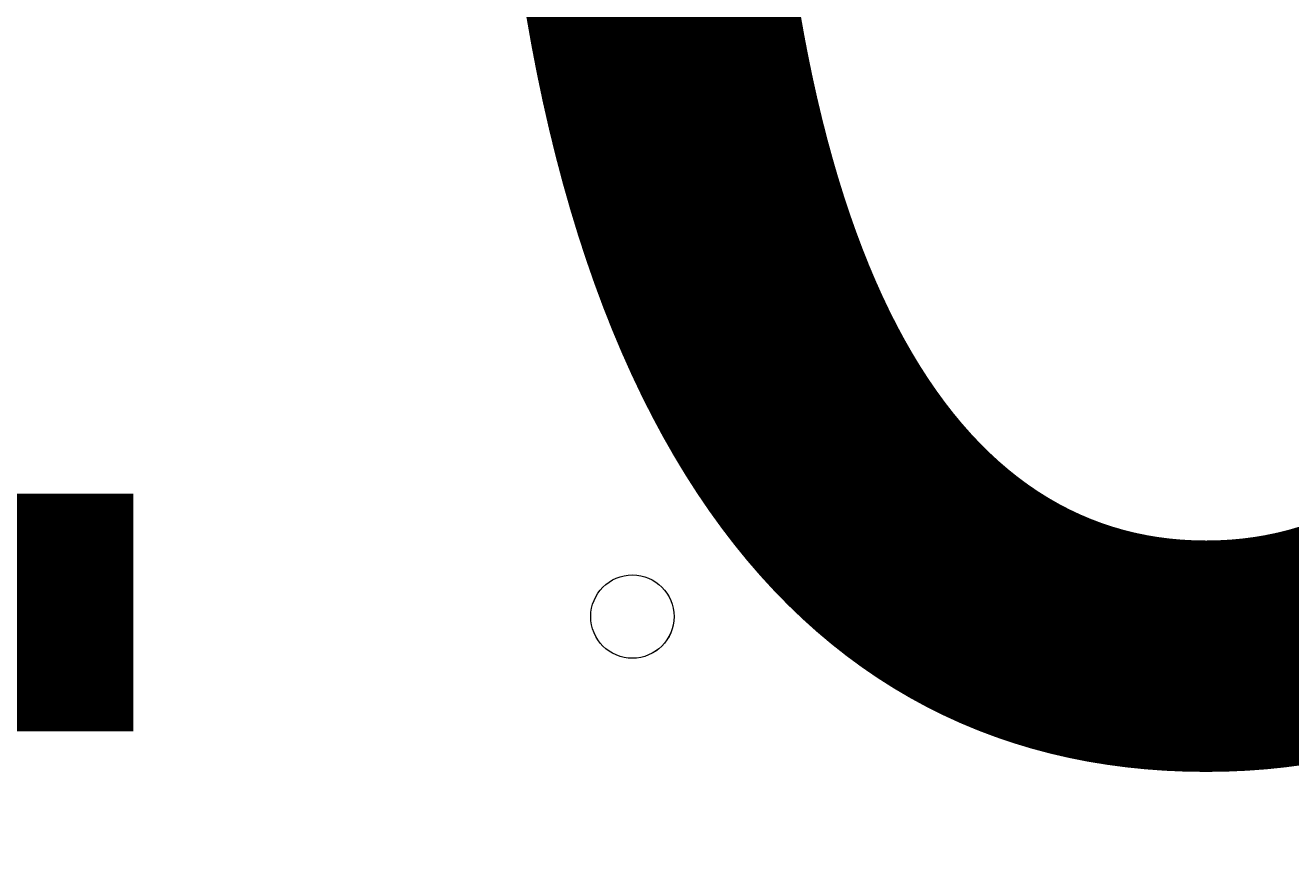
# Model space of a CAD drawing. Units: millimetres. Extents: x -5622 to 12867, y -12821 to 2544.
# Drawn here: x -938 to -842, y -6010 to -5947 of the extents above; entities that cross this region are included whole.
import ezdxf

# ---------------------------------------------------------------- set-up
doc = ezdxf.new("R2010")
doc.units = ezdxf.units.MM
doc.header["$MEASUREMENT"] = 0
doc.layers.add('Logos & Title', color=7, linetype='Continuous', lineweight=0)

msp = doc.modelspace()

# ---------------------------------------------------------------- linework, layer by layer
at = {"layer": 'Logos & Title', "color": 1, "lineweight": 15}
msp.add_open_spline([(9923.797, -3033.424), (10862.689, -3033.424), (11623.814, -2272.316), (11623.814, -1333.424), (11623.814, -1333.424), (11623.814, -485.879), (11623.814, -485.879), (11623.814, 453.013), (10862.689, 1214.12), (9923.797, 1214.12), (9923.797, 1214.12), (7646.964, 1214.12), (7646.964, 1214.12), (7305.865, 1472.076), (6881.128, 1625.258), (6420.507, 1625.258), (6420.507, 1625.258), (3964.473, 1625.258), (3964.473, 1625.258), (2922.601, 1625.258), (2064.122, 842.3), (1943.948, -167.225), (1943.948, -167.225), (1916.657, -62.847), (1916.657, -62.847), (1916.648, -62.815), (1916.637, -62.781), (1916.629, -62.746), (1916.629, -62.746), (1916.159, -60.948), (1916.159, -60.948), (1916.159, -60.948), (1916.123, -60.963), (1916.123, -60.963), (1749.005, 585.119), (1162.185, 1062.321), (463.868, 1062.321), (-229.905, 1062.321), (-813.392, 591.208), (-984.835, -48.475), (-984.835, -48.475), (-985.055, -48.397), (-985.055, -48.397), (-985.055, -48.397), (-1329.665, -1284.997), (-1329.665, -1284.997), (-1338.502, -1308.689), (-1346.811, -1332.632), (-1354.701, -1356.765), (-1354.701, -1356.765), (-1653.858, -1356.765), (-1653.858, -1356.765), (-2482.282, -1356.765), (-3153.852, -2028.335), (-3153.852, -2856.759), (-3153.852, -2856.759), (-3153.852, -2894.862), (-3153.852, -2894.862), (-3153.852, -3320.622), (-2976.145, -3704.623), (-2691.249, -3977.649), (-3315.864, -4388.877), (-3728.429, -5095.925), (-3728.429, -5899.674), (-3728.429, -6230.115), (-3658.218, -6543.991), (-3532.744, -6827.986), (-3532.744, -6827.986), (-3532.744, -7335.108), (-3532.744, -7335.108), (-3532.744, -7625.893), (-3473.589, -7902.851), (-3366.74, -8154.672), (-3366.74, -8154.672), (-3406.421, -8301.785), (-3406.421, -8301.785), (-3406.421, -8301.785), (-3443.815, -8352.725), (-3443.815, -8352.725), (-3459.477, -8374.032), (-3474.224, -8395.694), (-3488.616, -8417.531), (-3514.511, -8450.938), (-3539.559, -8485.369), (-3562.983, -8521.493), (-3802.626, -8890.711), (-3968.008, -9303.285), (-4046.149, -9723.125), (-4062.554, -9781.335), (-4076.065, -9840.954), (-4085.555, -9902.266), (-4085.555, -9902.266), (-4155.369, -10353.08), (-4155.369, -10353.08), (-4167.223, -10429.598), (-4173.043, -10506.364), (-4173.043, -10582.739), (-4173.045, -10929.307), (-4088.005, -11223.03), (-3829.164, -11459.744), (-3819.619, -11468.473), (-3810.205, -11477.605), (-3800.731, -11487.036), (-3800.731, -11487.036), (-3811.101, -11555.436), (-3811.101, -11555.436), (-3893.869, -12101.484), (-3518.32, -12611.254), (-2972.289, -12694.04), (-2972.289, -12694.04), (-2207.151, -12810.036), (-2207.151, -12810.036), (-2156.318, -12817.753), (-2105.899, -12821.474), (-2056.014, -12821.474), (-1570.224, -12821.474), (-1144.046, -12466.776), (-1068.667, -11971.907), (-741, -11723.111), (-479.071, -11374.506), (-410.213, -10936.156), (-410.213, -10936.156), (-346.818, -10532.826), (-346.818, -10532.826), (-346.818, -10532.826), (-157.166, -10413.268), (-157.166, -10413.268), (-9.421, -10320.171), (118.743, -10203.473), (223.588, -10069.7), (223.588, -10069.7), (-592.316, -9435.1), (-592.316, -9435.1), (-592.316, -9435.1), (-420.826, -9435.1), (-420.826, -9435.1), (-102.37, -9435.1), (199.429, -9364.114), (469.773, -9237.214), (469.773, -9237.214), (495.622, -9237.214), (495.622, -9237.214), (617.259, -9237.214), (736.081, -9225.389), (851.353, -9203.534), (851.353, -9203.534), (851.22, -9203.848), (851.22, -9203.848), (851.22, -9203.848), (1591.784, -9087.355), (1591.784, -9087.355), (1783.008, -9695.782), (2351.385, -10137.107), (3022.926, -10137.107), (3022.926, -10137.107), (4889.824, -10137.107), (4889.824, -10137.107), (5652.324, -10137.107), (6281.457, -9568.064), (6376.854, -8831.554), (6376.854, -8831.554), (6819.267, -8831.554), (6819.267, -8831.554), (6845.699, -9235.496), (7032.184, -9595.53), (7315.619, -9849.537), (7315.619, -9849.537), (7315.619, -10441.723), (7315.619, -10441.723), (7315.619, -10994.006), (7763.343, -11441.731), (8315.627, -11441.731), (8315.627, -11441.731), (9306.229, -11441.731), (9306.229, -11441.731), (9858.513, -11441.731), (10306.237, -10994.006), (10306.237, -10441.723), (10306.237, -10441.723), (10306.237, -9849.976), (10306.237, -9849.976), (10613.016, -9575.324), (10806.224, -9176.415), (10806.224, -8732.232), (10806.224, -8732.232), (10806.224, -8459.266), (10806.224, -8459.266), (11126.779, -8184.169), (11330.12, -7776.367), (11330.12, -7320.811), (11330.12, -7320.811), (11330.12, -6358.217), (11330.12, -6358.217), (11330.12, -5673.926), (10871.743, -5097.075), (10245.399, -4916.918), (10085.618, -4530.311), (9768.91, -4225.054), (9374.636, -4080.595), (9045.233, -3701.043), (8573.223, -3449.025), (8042.691, -3408.039), (8120.576, -3287.188), (8191.78, -3162.174), (8255.54, -3033.424), (8255.54, -3033.424), (9923.797, -3033.424), (9923.797, -3033.424)], degree=3, knots=[0, 0, 0, 0, 1, 1, 1, 2, 2, 2, 3, 3, 3, 4, 4, 4, 5, 5, 5, 6, 6, 6, 7, 7, 7, 8, 8, 8, 9, 9, 9, 10, 10, 10, 11, 11, 11, 12, 12, 12, 13, 13, 13, 14, 14, 14, 15, 15, 15, 16, 16, 16, 17, 17, 17, 18, 18, 18, 19, 19, 19, 20, 20, 20, 21, 21, 21, 22, 22, 22, 23, 23, 23, 24, 24, 24, 25, 25, 25, 26, 26, 26, 27, 27, 27, 28, 28, 28, 29, 29, 29, 30, 30, 30, 31, 31, 31, 32, 32, 32, 33, 33, 33, 34, 34, 34, 35, 35, 35, 36, 36, 36, 37, 37, 37, 38, 38, 38, 39, 39, 39, 40, 40, 40, 41, 41, 41, 42, 42, 42, 43, 43, 43, 44, 44, 44, 45, 45, 45, 46, 46, 46, 47, 47, 47, 48, 48, 48, 49, 49, 49, 50, 50, 50, 51, 51, 51, 52, 52, 52, 53, 53, 53, 54, 54, 54, 55, 55, 55, 56, 56, 56, 57, 57, 57, 58, 58, 58, 59, 59, 59, 60, 60, 60, 61, 61, 61, 62, 62, 62, 63, 63, 63, 64, 64, 64, 65, 65, 65, 66, 66, 66, 67, 67, 67, 68, 68, 68, 69, 69, 69, 69], dxfattribs=at)
at = {"layer": 'Logos & Title', "color": 253, "lineweight": 9}
msp.add_open_spline([(-2689.645, -3982.147), (-2326.212, -3741.664), (-1890.496, -3601.633), (-1422.074, -3601.633), (-151.819, -3601.633), (877.926, -4631.378), (877.926, -5901.633), (877.926, -7171.888), (-151.819, -8201.633), (-1422.074, -8201.633), (-2361.547, -8201.633), (-3169.46, -7638.364), (-3526.525, -6831.117)], degree=3, knots=[0, 0, 0, 0, 1, 1, 1, 2, 2, 2, 3, 3, 3, 4, 4, 4, 4], dxfattribs=at)
at = {"layer": 'Logos & Title', "color": 7, "lineweight": 9}
for points in [[(-879.148, -5957.519), (-880.9, -5957.519), (-882.323, -5958.94), (-882.324, -5960.693), (-882.325, -5962.448), (-880.904, -5963.869), (-879.15, -5963.871), (-877.397, -5963.871), (-875.975, -5962.45), (-875.974, -5960.697), (-875.973, -5958.942), (-877.394, -5957.521), (-879.148, -5957.519)], [(-879.15, -5963.871), (-877.396, -5963.871), (-875.974, -5962.45), (-875.974, -5960.697), (-875.973, -5958.942), (-877.394, -5957.521), (-879.148, -5957.519), (-880.901, -5957.519), (-882.324, -5958.94), (-882.324, -5960.693), (-882.325, -5962.448), (-880.904, -5963.869), (-879.15, -5963.871)], [(-879.15, -5963.871), (-877.396, -5963.871), (-875.974, -5962.45), (-875.974, -5960.697), (-875.973, -5958.942), (-877.394, -5957.521), (-879.148, -5957.519), (-880.901, -5957.519), (-882.324, -5958.94), (-882.324, -5960.693), (-882.325, -5962.448), (-880.904, -5963.869), (-879.15, -5963.871)], [(-891.848, -5989.27), (-893.601, -5989.27), (-895.023, -5990.691), (-895.024, -5992.444), (-895.025, -5994.199), (-893.604, -5995.62), (-891.85, -5995.622), (-890.098, -5995.622), (-888.676, -5994.201), (-888.674, -5992.448), (-888.673, -5990.693), (-890.095, -5989.272), (-891.848, -5989.27)], [(-891.85, -5995.622), (-890.097, -5995.622), (-888.674, -5994.201), (-888.674, -5992.448), (-888.673, -5990.693), (-890.095, -5989.272), (-891.848, -5989.27), (-893.602, -5989.27), (-895.024, -5990.691), (-895.024, -5992.444), (-895.025, -5994.199), (-893.604, -5995.62), (-891.85, -5995.622)], [(-891.85, -5995.622), (-890.097, -5995.622), (-888.674, -5994.201), (-888.674, -5992.448), (-888.673, -5990.693), (-890.095, -5989.272), (-891.848, -5989.27), (-893.602, -5989.27), (-895.024, -5990.691), (-895.024, -5992.444), (-895.025, -5994.199), (-893.604, -5995.62), (-891.85, -5995.622)], [(-847.398, -5989.27), (-849.151, -5989.27), (-850.573, -5990.691), (-850.574, -5992.444), (-850.575, -5994.199), (-849.154, -5995.62), (-847.4, -5995.622), (-845.647, -5995.622), (-844.225, -5994.201), (-844.224, -5992.448), (-844.223, -5990.693), (-845.644, -5989.272), (-847.398, -5989.27)], [(-847.4, -5995.622), (-845.646, -5995.622), (-844.224, -5994.201), (-844.224, -5992.448), (-844.223, -5990.693), (-845.644, -5989.272), (-847.398, -5989.27), (-849.152, -5989.27), (-850.574, -5990.691), (-850.574, -5992.444), (-850.575, -5994.199), (-849.154, -5995.62), (-847.4, -5995.622)], [(-847.4, -5995.622), (-845.646, -5995.622), (-844.224, -5994.201), (-844.224, -5992.448), (-844.223, -5990.693), (-845.644, -5989.272), (-847.398, -5989.27), (-849.152, -5989.27), (-850.574, -5990.691), (-850.574, -5992.444), (-850.575, -5994.199), (-849.154, -5995.62), (-847.4, -5995.622)]]:
    msp.add_open_spline(points, degree=3, knots=[0, 0, 0, 0, 1, 1, 1, 2, 2, 2, 3, 3, 3, 4, 4, 4, 4], dxfattribs=at)

# ---------------------------------------------------------------- texts
at = {"layer": 'Logos & Title', "insert": (-1179.173, -6001.193), "char_height": 0.2, "attachment_point": 7}
msp.add_mtext('\\C7;\\FArial|b0|i0|c1;\\H174.836667;\\W1.000000;2100', dxfattribs=at)

doc.saveas('drawing.dxf')
